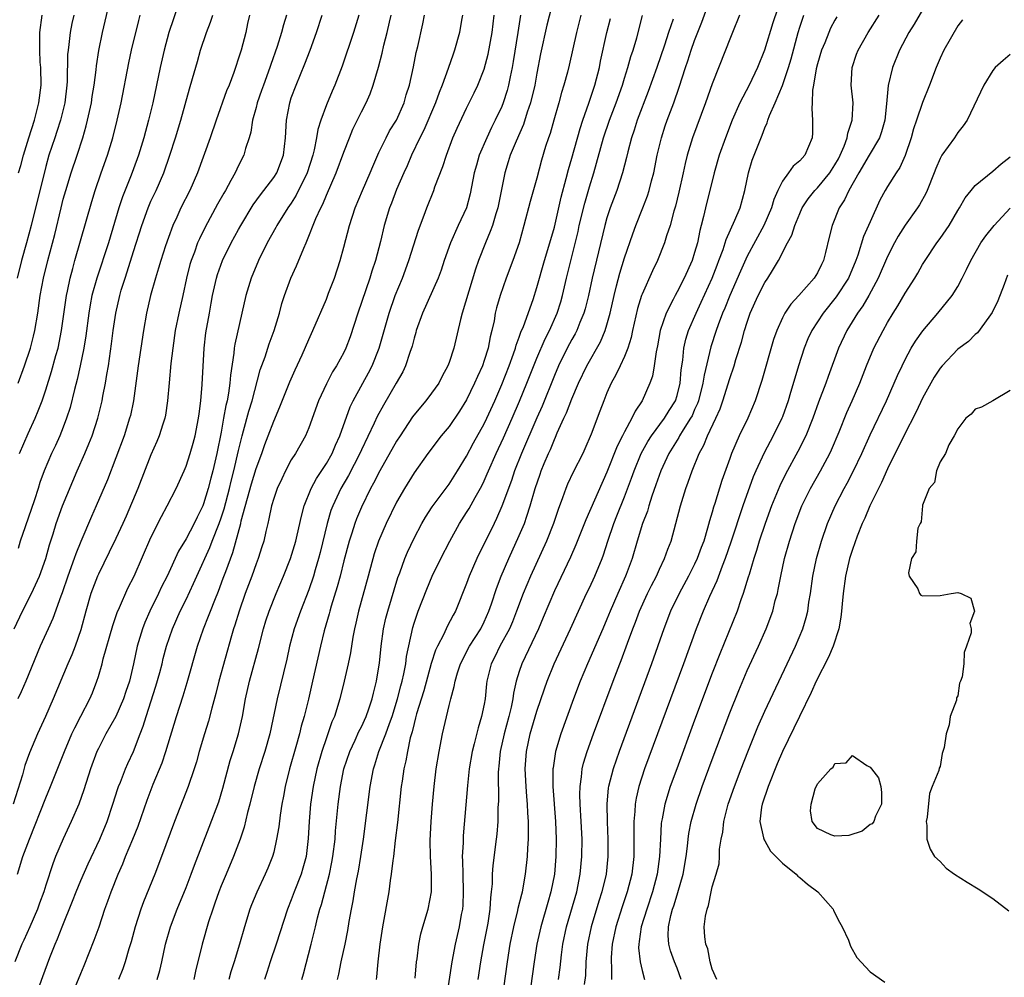
# Model space of a CAD drawing. Units: inches. Extents: x 2556000 to 2559000, y 1548000 to 1551000.
# Drawn here: x 2557124 to 2557236, y 1549889 to 1549998 of the extents above; entities that cross this region are included whole.
import ezdxf

# ---------------------------------------------------------------- set-up
doc = ezdxf.new("R2010")
doc.units = ezdxf.units.IN
doc.header["$MEASUREMENT"] = 0
doc.layers.add('LD25561548_2ft', color=135, linetype='Continuous')

msp = doc.modelspace()

# ---------------------------------------------------------------- linework, layer by layer
at = {"layer": 'LD25561548_2ft'}
for points, elevation in [([(2557184.95, 1550000.95), (2557184.15, 1549997.85), (2557183.44, 1549994.56), (2557183, 1549992.36), (2557182.76, 1549991), (2557182.3, 1549989), (2557181.92, 1549987.92), (2557181.48, 1549986.52), (2557180.63, 1549984.63), (2557179.97, 1549983), (2557179.75, 1549982.25), (2557179.35, 1549981), (2557178.54, 1549977), (2557178.32, 1549976.32), (2557177.94, 1549975), (2557177.7, 1549974.3), (2557177.14, 1549973), (2557176.35, 1549971), (2557176, 1549970), (2557174.48, 1549965), (2557174.28, 1549964.28), (2557173.52, 1549961), (2557173, 1549959.38), (2557172.86, 1549959), (2557172.2, 1549957.8), (2557171.81, 1549957), (2557171, 1549955.86), (2557170.36, 1549955), (2557169.73, 1549954.27), (2557168.84, 1549953.16), (2557167.4, 1549951), (2557167, 1549950.38), (2557165.09, 1549947), (2557164.39, 1549945.61), (2557164.05, 1549945), (2557163, 1549942.85), (2557162.45, 1549941.55), (2557162.24, 1549941), (2557161.89, 1549939.89), (2557161.59, 1549939), (2557161, 1549936.74), (2557160.58, 1549935), (2557160.24, 1549933.76), (2557159.56, 1549931.56), (2557159.4, 1549931), (2557159.32, 1549930.68), (2557158.76, 1549928.76), (2557158.33, 1549927), (2557157.44, 1549923), (2557156.96, 1549920.96), (2557156.46, 1549919), (2557156.13, 1549917.87), (2557155.92, 1549917), (2557155.52, 1549915.52), (2557154.79, 1549913), (2557154.29, 1549911), (2557154.1, 1549909.9), (2557153.93, 1549909), (2557153.72, 1549907.72), (2557153.58, 1549906.42), (2557153.33, 1549905), (2557153, 1549903.53), (2557152.86, 1549903), (2557152.33, 1549901.67), (2557152.04, 1549901), (2557151.06, 1549898.94), (2557150.48, 1549897.52), (2557150.28, 1549897), (2557149.68, 1549895), (2557149.11, 1549893), (2557148.49, 1549891), (2557148.12, 1549889.88), (2557147.87, 1549889)], 7072), ([(2557169.14, 1549889.14), (2557169.3, 1549891), (2557169.36, 1549891.36), (2557169.54, 1549893), (2557169.79, 1549894.21), (2557170.01, 1549895), (2557170.61, 1549897), (2557171.01, 1549898.99), (2557171.01, 1549901), (2557170.87, 1549903), (2557170.85, 1549904.85), (2557170.97, 1549907), (2557171.12, 1549909), (2557171.3, 1549911), (2557171.54, 1549913), (2557171.85, 1549915), (2557172.24, 1549917), (2557173, 1549920.23), (2557173.2, 1549921), (2557173.59, 1549922.41), (2557173.68, 1549923), (2557173.97, 1549923.97), (2557174.31, 1549925), (2557175.34, 1549927), (2557176.6, 1549929), (2557177, 1549929.79), (2557177.54, 1549931), (2557177.82, 1549931.82), (2557178.4, 1549933.6), (2557178.95, 1549935), (2557179.81, 1549937), (2557181, 1549939.62), (2557181.58, 1549941), (2557181.85, 1549941.85), (2557182.26, 1549943), (2557182.82, 1549945), (2557183.37, 1549946.64), (2557183.5, 1549947), (2557183.85, 1549947.85), (2557184.34, 1549949), (2557184.55, 1549949.45), (2557185, 1549950.59), (2557185.14, 1549950.86), (2557185.33, 1549951.33), (2557186.09, 1549953), (2557186.39, 1549953.61), (2557187, 1549955.23), (2557187.77, 1549957), (2557188.71, 1549959), (2557190.27, 1549961.73), (2557190.8, 1549963), (2557191, 1549963.66), (2557191.37, 1549965), (2557191.81, 1549967), (2557192.1, 1549968.1), (2557192.46, 1549969.54), (2557193, 1549971.29), (2557193.95, 1549974.05), (2557194.3, 1549975), (2557195.1, 1549977), (2557195.62, 1549978.38), (2557195.82, 1549979), (2557196.09, 1549980.09), (2557196.34, 1549981), (2557196.74, 1549983), (2557197.21, 1549985), (2557197.65, 1549986.35), (2557197.88, 1549987), (2557198.63, 1549989), (2557199.24, 1549990.76), (2557199.97, 1549993), (2557200.24, 1549993.76), (2557200.62, 1549995), (2557201, 1549996.11), (2557201.81, 1549998.19), (2557202.72, 1550000.72)], 7062), ([(2557211, 1550001.39), (2557209.9, 1549998.1), (2557208.95, 1549995), (2557208.16, 1549993), (2557207.23, 1549991), (2557206.17, 1549989), (2557205.29, 1549987), (2557204.52, 1549985), (2557203.81, 1549983), (2557203.23, 1549981), (2557202.24, 1549977), (2557202.02, 1549976.02), (2557201.76, 1549975), (2557201.59, 1549974.41), (2557201.31, 1549973), (2557201, 1549971.93), (2557200.7, 1549971), (2557199.8, 1549969), (2557199, 1549967.42), (2557198.77, 1549967), (2557198.55, 1549966.55), (2557197.74, 1549965), (2557197.07, 1549963), (2557196.75, 1549961.25), (2557196.6, 1549960.6), (2557196.38, 1549959), (2557196.18, 1549957.82), (2557195.88, 1549957), (2557195.03, 1549955), (2557194.2, 1549953.8), (2557193.85, 1549953), (2557193, 1549951.47), (2557192.77, 1549951), (2557192.17, 1549949.83), (2557191, 1549946.85), (2557188.58, 1549941.42), (2557187.45, 1549938.55), (2557186.83, 1549937.17), (2557185, 1549933.32), (2557183.73, 1549930.27), (2557183.18, 1549929), (2557181.29, 1549925), (2557181, 1549924.12), (2557180.66, 1549923), (2557180.35, 1549921.65), (2557180.27, 1549921), (2557180.07, 1549920.07), (2557179.81, 1549919), (2557179.26, 1549917), (2557178.81, 1549915), (2557178.67, 1549913.33), (2557178.62, 1549913), (2557178.6, 1549912.59), (2557178.62, 1549909.38), (2557178.57, 1549908.57), (2557178.55, 1549907), (2557178.44, 1549905.56), (2557178.38, 1549905), (2557178, 1549902), (2557177.92, 1549901), (2557177.9, 1549899.9), (2557177.81, 1549899), (2557177.71, 1549898.29), (2557177.64, 1549897), (2557177.4, 1549895.4), (2557176.93, 1549892.93), (2557176.58, 1549891), (2557176.28, 1549889)], 7058), ([(2557227.79, 1550001), (2557226.03, 1549997.97), (2557225.44, 1549997), (2557224.38, 1549995), (2557223.56, 1549993), (2557223.05, 1549990.95), (2557222.86, 1549988.86), (2557222.67, 1549987), (2557222.32, 1549985.68), (2557222.09, 1549985), (2557220.92, 1549983), (2557219.72, 1549981), (2557218.57, 1549979), (2557218.09, 1549977.91), (2557217.5, 1549977), (2557216.7, 1549975), (2557216.34, 1549973.66), (2557215.93, 1549971.93), (2557215.68, 1549971), (2557215.45, 1549970.55), (2557215, 1549969.59), (2557214.64, 1549969), (2557212.88, 1549967), (2557211.97, 1549966.03), (2557211.29, 1549965), (2557211, 1549964.45), (2557210.36, 1549963), (2557210.01, 1549961.99), (2557208.68, 1549957.32), (2557207.91, 1549955), (2557207.05, 1549953), (2557206.09, 1549951), (2557205.21, 1549949), (2557205, 1549948.43), (2557204.09, 1549945.91), (2557203.29, 1549943.29), (2557203.14, 1549942.86), (2557203, 1549942.31), (2557202.69, 1549941.31), (2557202.48, 1549940.48), (2557202.03, 1549939), (2557201.74, 1549938.26), (2557201.3, 1549937), (2557201, 1549936.37), (2557200.3, 1549935), (2557199.22, 1549933), (2557198.26, 1549931), (2557197.5, 1549929), (2557196.09, 1549925), (2557192.39, 1549915), (2557191.69, 1549913), (2557191.17, 1549911), (2557191.15, 1549910.85), (2557190.98, 1549909), (2557191.02, 1549906.98), (2557191.11, 1549905), (2557191.11, 1549903), (2557190.9, 1549901), (2557190.43, 1549899), (2557190.08, 1549897.92), (2557189.21, 1549895), (2557188.8, 1549893), (2557188.61, 1549891), (2557188.54, 1549889.46), (2557188.42, 1549888.42)], 7050), ([(2557142.12, 1550000.12), (2557141.05, 1549997), (2557140.49, 1549995), (2557140.04, 1549993), (2557139.63, 1549991), (2557139.2, 1549989), (2557138.71, 1549987), (2557138.17, 1549985), (2557137.57, 1549983), (2557137.42, 1549982.58), (2557136.74, 1549980.74), (2557135.75, 1549978.25), (2557135.34, 1549977), (2557134.14, 1549973), (2557132.81, 1549969), (2557132.27, 1549967), (2557132.07, 1549965.93), (2557131.91, 1549965), (2557131.58, 1549962.42), (2557131.35, 1549961), (2557130.94, 1549959), (2557130.59, 1549957.41), (2557130.28, 1549956.28), (2557129.77, 1549954.23), (2557129.38, 1549953), (2557129, 1549951.99), (2557128.6, 1549951), (2557128.1, 1549949.9), (2557127.67, 1549949), (2557126.83, 1549947), (2557126.34, 1549945.66), (2557126.14, 1549945), (2557125.72, 1549943.72), (2557124.64, 1549940.64), (2557124.1, 1549939), (2557123.85, 1549938.15)], 7094), ([(2557123.87, 1549957), (2557124.58, 1549959), (2557125.26, 1549961), (2557125.62, 1549962.38), (2557125.76, 1549963), (2557126.09, 1549965), (2557126.38, 1549967), (2557126.76, 1549969), (2557127.25, 1549971), (2557128.02, 1549973.98), (2557128.75, 1549977), (2557129, 1549977.98), (2557129.29, 1549979), (2557129.91, 1549981), (2557130.58, 1549983), (2557131.22, 1549985), (2557131.62, 1549986.38), (2557131.77, 1549987), (2557132.2, 1549989), (2557132.3, 1549989.7), (2557132.51, 1549991), (2557132.74, 1549992.74), (2557132.78, 1549993.22), (2557133.06, 1549994.94), (2557133.47, 1549997), (2557134.25, 1550000.25)], 7098), ([(2557154.46, 1549999), (2557154.1, 1549997.9), (2557153.87, 1549997), (2557153.4, 1549995.4), (2557152.66, 1549993.34), (2557152.57, 1549993), (2557151.83, 1549991), (2557151.62, 1549990.38), (2557151.13, 1549989), (2557151, 1549988.47), (2557150.59, 1549987), (2557150.37, 1549985.63), (2557150.19, 1549985), (2557149.79, 1549983.79), (2557149.59, 1549983), (2557149, 1549981.85), (2557148.59, 1549981), (2557148.12, 1549980.12), (2557147.49, 1549979), (2557147.3, 1549978.7), (2557146.59, 1549977.41), (2557145.19, 1549974.81), (2557144.52, 1549973.48), (2557144.32, 1549973), (2557143.95, 1549971.95), (2557143.58, 1549971), (2557143.45, 1549970.55), (2557143.07, 1549969), (2557142.64, 1549967), (2557142.17, 1549965), (2557141.76, 1549963), (2557141.48, 1549961), (2557141.27, 1549959.27), (2557141.06, 1549957.06), (2557140.89, 1549955), (2557140.64, 1549953.36), (2557140.57, 1549953), (2557140.35, 1549952.35), (2557139.93, 1549951), (2557139.66, 1549950.34), (2557139, 1549948.85), (2557137.49, 1549945), (2557136.16, 1549941.84), (2557135.79, 1549941), (2557135, 1549939.31), (2557134.25, 1549937.75), (2557133, 1549935.23), (2557132.9, 1549935), (2557132.16, 1549933), (2557131.58, 1549931), (2557131, 1549928.88), (2557130.34, 1549927), (2557129.97, 1549926.03), (2557129.52, 1549925), (2557127.86, 1549921), (2557126.99, 1549919), (2557126.07, 1549917), (2557125.15, 1549914.85), (2557124.61, 1549913.39), (2557124.34, 1549912.34), (2557123.3, 1549909)], 7088), ([(2557123.4, 1549929), (2557124.35, 1549931), (2557125.39, 1549933), (2557126.3, 1549935), (2557127.01, 1549937), (2557127.43, 1549938.57), (2557127.84, 1549939.84), (2557128.19, 1549941), (2557128.91, 1549943), (2557130.59, 1549947), (2557131.47, 1549949), (2557131.92, 1549950.08), (2557132.28, 1549951), (2557132.93, 1549953), (2557133.43, 1549955), (2557133.53, 1549955.53), (2557133.83, 1549957), (2557133.98, 1549957.98), (2557134.17, 1549959), (2557134.51, 1549961.49), (2557134.68, 1549963), (2557134.98, 1549965), (2557135.45, 1549967), (2557135.62, 1549967.62), (2557136.04, 1549969), (2557136.28, 1549969.72), (2557137, 1549972.04), (2557137.97, 1549975), (2557138.68, 1549977), (2557139, 1549977.76), (2557139.58, 1549979), (2557140.47, 1549981), (2557141.17, 1549983), (2557141.79, 1549985), (2557142.4, 1549987), (2557143.4, 1549990.6), (2557143.75, 1549991.75), (2557144.29, 1549993.71), (2557144.66, 1549995), (2557145.33, 1549997), (2557145.8, 1549998.2), (2557146.06, 1549999)], 7092), ([(2557162.72, 1549999), (2557162.09, 1549997), (2557160.82, 1549993.18), (2557159.97, 1549991), (2557159.67, 1549990.33), (2557159, 1549988.75), (2557158.36, 1549987), (2557158.04, 1549985.96), (2557157.89, 1549985), (2557157.63, 1549983.63), (2557157.47, 1549983), (2557156.81, 1549981), (2557155.56, 1549978.44), (2557155, 1549977.55), (2557154.62, 1549977), (2557153.37, 1549975), (2557153.25, 1549974.75), (2557152.26, 1549973), (2557151.26, 1549971), (2557150.41, 1549969), (2557149.81, 1549967), (2557149.38, 1549965), (2557148.56, 1549961.44), (2557148.49, 1549961), (2557148.45, 1549960.45), (2557148.08, 1549957.92), (2557148.01, 1549957), (2557147.85, 1549955.85), (2557147.68, 1549955), (2557147.54, 1549954.46), (2557147.29, 1549953), (2557147, 1549951.41), (2557146.51, 1549949), (2557146.04, 1549947), (2557145.82, 1549946.18), (2557145.53, 1549945), (2557145, 1549943.24), (2557144.9, 1549943), (2557144.26, 1549941.74), (2557143.92, 1549941), (2557143, 1549939.25), (2557142.15, 1549937.85), (2557140.83, 1549935), (2557140.22, 1549933.78), (2557139.87, 1549933), (2557138.88, 1549931), (2557138.3, 1549929.7), (2557138.02, 1549929), (2557137.43, 1549927), (2557137.01, 1549925), (2557136.54, 1549923), (2557136.15, 1549921.85), (2557135.88, 1549921), (2557135, 1549919), (2557133.87, 1549917), (2557133, 1549915.34), (2557132.83, 1549915), (2557132.09, 1549913), (2557131.36, 1549910.64), (2557130.78, 1549909), (2557129.91, 1549907), (2557128.97, 1549905.03), (2557128.13, 1549903), (2557127.82, 1549902.18), (2557127, 1549899.74), (2557126.78, 1549899), (2557126.3, 1549897.7), (2557126.07, 1549897), (2557125.2, 1549895), (2557124.51, 1549893.49), (2557124.27, 1549893), (2557123.49, 1549891)], 7084), ([(2557130.2, 1549999), (2557129.98, 1549998.02), (2557129.78, 1549997), (2557129.65, 1549995.65), (2557129.55, 1549995), (2557129.5, 1549994.5), (2557129.43, 1549991.43), (2557129.4, 1549991), (2557129.16, 1549989), (2557128.67, 1549987), (2557128.27, 1549985.73), (2557128.02, 1549985), (2557127.36, 1549983), (2557127, 1549981.74), (2557125.32, 1549975), (2557124.79, 1549973), (2557124.24, 1549971), (2557123.73, 1549969)], 7100), ([(2557123.78, 1549901), (2557124.4, 1549903), (2557125.15, 1549905), (2557127, 1549909.71), (2557127.55, 1549911), (2557129.13, 1549915), (2557129.99, 1549917), (2557130.3, 1549917.7), (2557131.02, 1549919.02), (2557132.03, 1549921), (2557132.32, 1549921.68), (2557132.82, 1549923), (2557133, 1549923.56), (2557133.42, 1549925), (2557133.56, 1549925.56), (2557134.64, 1549929.36), (2557135.15, 1549930.85), (2557135.42, 1549931.42), (2557136.38, 1549933.62), (2557137.07, 1549935), (2557139, 1549939.41), (2557140.19, 1549941.81), (2557140.85, 1549943), (2557141.88, 1549945), (2557142.78, 1549947), (2557143, 1549947.53), (2557143.47, 1549949), (2557143.82, 1549950.18), (2557144.04, 1549951), (2557144.42, 1549953), (2557144.48, 1549953.52), (2557144.68, 1549955), (2557144.84, 1549956.84), (2557145.05, 1549961), (2557145.25, 1549962.75), (2557145.66, 1549965), (2557145.88, 1549966.12), (2557146.03, 1549967), (2557146.46, 1549969), (2557146.58, 1549969.42), (2557147.15, 1549971), (2557148.15, 1549973), (2557149, 1549974.55), (2557149.25, 1549975), (2557150.66, 1549977.34), (2557151.49, 1549978.51), (2557151.89, 1549979), (2557153, 1549980.48), (2557153.34, 1549981), (2557154.12, 1549983), (2557154.34, 1549985), (2557154.44, 1549987), (2557154.82, 1549989), (2557155, 1549989.54), (2557155.54, 1549991), (2557156.56, 1549993.44), (2557157.15, 1549995), (2557157.88, 1549997), (2557158.54, 1549999)], 7086), ([(2557150.25, 1549999), (2557150.02, 1549998.02), (2557149.8, 1549997), (2557149.28, 1549995), (2557149, 1549994.09), (2557148.64, 1549993), (2557148.44, 1549992.44), (2557147.9, 1549991), (2557147.63, 1549990.37), (2557146.44, 1549987), (2557145.75, 1549985), (2557144.3, 1549981), (2557143.42, 1549979), (2557142.42, 1549977), (2557141.96, 1549975.96), (2557141.51, 1549975), (2557141, 1549973.64), (2557140.66, 1549972.66), (2557140.11, 1549971), (2557139.86, 1549970.14), (2557139.5, 1549969), (2557138.96, 1549967), (2557138.5, 1549965), (2557138.15, 1549963), (2557137.55, 1549959), (2557136.99, 1549955), (2557136.66, 1549953.34), (2557136.57, 1549953), (2557135.94, 1549951), (2557135, 1549948.49), (2557134.03, 1549945.97), (2557132.76, 1549943), (2557132.21, 1549941.79), (2557131, 1549938.94), (2557130.44, 1549937.56), (2557130.26, 1549937), (2557129.53, 1549935), (2557128.89, 1549933.11), (2557128.73, 1549932.73), (2557127.82, 1549930.18), (2557127.27, 1549929), (2557126.37, 1549927), (2557124.74, 1549923), (2557124.21, 1549921.79), (2557123.81, 1549921)], 7090), ([(2557123.91, 1549981), (2557124.16, 1549981.84), (2557124.45, 1549983), (2557125.06, 1549985), (2557125.72, 1549987), (2557126.23, 1549989), (2557126.47, 1549991), (2557126.44, 1549993), (2557126.38, 1549993.62), (2557126.31, 1549995), (2557126.33, 1549996.33), (2557126.31, 1549997), (2557126.61, 1549999)], 7102), ([(2557124.01, 1549949), (2557125, 1549951.27), (2557125.81, 1549953), (2557126.15, 1549953.85), (2557126.58, 1549955), (2557127, 1549956.26), (2557127.66, 1549958.34), (2557128.16, 1549960.16), (2557128.4, 1549961), (2557128.81, 1549963), (2557129.38, 1549967), (2557129.49, 1549967.49), (2557129.79, 1549969), (2557130.1, 1549970.1), (2557130.32, 1549971), (2557132.26, 1549977.74), (2557132.65, 1549979), (2557133.32, 1549981), (2557134.04, 1549983), (2557134.65, 1549985), (2557135.14, 1549987), (2557135.59, 1549989), (2557136.47, 1549993.53), (2557136.79, 1549995), (2557137.61, 1549998.39), (2557137.78, 1549999)], 7096), ([(2557125.84, 1549887), (2557126.67, 1549889.33), (2557127.48, 1549891.48), (2557128.07, 1549893), (2557128.36, 1549893.64), (2557128.86, 1549895), (2557130.07, 1549897.93), (2557130.48, 1549899), (2557131, 1549900.27), (2557131.82, 1549902.18), (2557133.17, 1549905), (2557133.99, 1549907), (2557134.66, 1549909), (2557135.21, 1549910.79), (2557135.29, 1549911), (2557135.51, 1549911.51), (2557136.08, 1549913), (2557136.37, 1549913.63), (2557137.01, 1549914.99), (2557137.77, 1549917), (2557138.12, 1549917.88), (2557138.45, 1549919), (2557139.57, 1549922.43), (2557140.02, 1549924.02), (2557140.28, 1549925), (2557140.41, 1549925.59), (2557140.79, 1549927), (2557141.45, 1549929), (2557142.34, 1549931), (2557143, 1549932.33), (2557143.85, 1549934.15), (2557144.22, 1549935), (2557145.72, 1549938.28), (2557145.99, 1549939), (2557146.77, 1549941), (2557147, 1549941.63), (2557147.34, 1549942.66), (2557147.97, 1549945), (2557148.16, 1549945.84), (2557148.46, 1549947), (2557149, 1549949.34), (2557149.41, 1549951), (2557149.57, 1549951.57), (2557150.17, 1549953.83), (2557150.53, 1549955), (2557151.47, 1549958.53), (2557152.02, 1549960.02), (2557152.49, 1549961.51), (2557153.04, 1549963), (2557153.64, 1549965), (2557153.91, 1549966.09), (2557154.21, 1549967), (2557154.96, 1549969), (2557155.61, 1549970.39), (2557156.42, 1549972.42), (2557156.68, 1549973), (2557156.79, 1549973.21), (2557157.81, 1549975.81), (2557158.36, 1549977), (2557158.59, 1549977.41), (2557159, 1549978.45), (2557160.13, 1549981), (2557161, 1549983.35), (2557161.63, 1549985), (2557162.02, 1549985.98), (2557163, 1549987.97), (2557163.54, 1549989), (2557163.99, 1549990.01), (2557164.35, 1549991), (2557164.95, 1549993.05), (2557165.35, 1549994.65), (2557165.55, 1549995.55), (2557165.93, 1549997), (2557166.2, 1549998.2), (2557166.4, 1549999)], 7082), ([(2557129.91, 1549887), (2557131, 1549889.67), (2557131.4, 1549890.6), (2557132.54, 1549893.46), (2557133.08, 1549895), (2557133.75, 1549897), (2557134.09, 1549897.91), (2557134.46, 1549899), (2557135.25, 1549901), (2557135.8, 1549902.2), (2557136.11, 1549903), (2557136.94, 1549905), (2557137.53, 1549906.47), (2557138.56, 1549909.44), (2557139.26, 1549911.26), (2557140.28, 1549913.72), (2557140.7, 1549915), (2557141.92, 1549919), (2557142.67, 1549921.33), (2557143.13, 1549922.87), (2557144.32, 1549927), (2557145, 1549929), (2557145.58, 1549930.42), (2557145.78, 1549931), (2557146.27, 1549932.27), (2557146.7, 1549933.3), (2557147.25, 1549934.75), (2557147.52, 1549935.52), (2557148.32, 1549937.68), (2557149.23, 1549941), (2557149.29, 1549941.29), (2557150.48, 1549945.52), (2557151, 1549947.26), (2557151.65, 1549949), (2557151.99, 1549950.01), (2557152.38, 1549951), (2557153, 1549952.68), (2557153.7, 1549954.3), (2557154.84, 1549957.16), (2557155.46, 1549958.54), (2557156.25, 1549960.25), (2557157, 1549961.98), (2557157.47, 1549963), (2557159, 1549966.59), (2557159.26, 1549967.26), (2557159.92, 1549969), (2557160.58, 1549971), (2557161, 1549972.53), (2557161.64, 1549975), (2557162.3, 1549977), (2557163.12, 1549979), (2557164, 1549981), (2557164.29, 1549981.71), (2557165, 1549983.32), (2557165.81, 1549985), (2557166.22, 1549985.78), (2557166.99, 1549987), (2557167.87, 1549989), (2557168.12, 1549989.88), (2557168.47, 1549991), (2557168.92, 1549993.08), (2557169.26, 1549994.74), (2557169.42, 1549995.42), (2557170, 1549998), (2557170.2, 1549999)], 7080), ([(2557174.53, 1549999), (2557174.42, 1549998.42), (2557174.2, 1549997), (2557173.63, 1549995), (2557173.45, 1549994.55), (2557172.89, 1549992.89), (2557172.2, 1549991), (2557171.85, 1549990.15), (2557171.45, 1549989), (2557170.13, 1549985.87), (2557169.67, 1549985), (2557168.72, 1549983), (2557168.2, 1549981.8), (2557167.83, 1549981), (2557167, 1549979.11), (2557166.44, 1549977.56), (2557166.21, 1549977), (2557165.61, 1549975), (2557165.17, 1549973.17), (2557164.61, 1549971), (2557164.2, 1549969.8), (2557163.97, 1549969), (2557162.58, 1549965), (2557161.71, 1549962.29), (2557161.23, 1549961), (2557161, 1549960.52), (2557160.16, 1549959), (2557159.71, 1549958.29), (2557159, 1549956.95), (2557158.12, 1549955), (2557157, 1549951.91), (2557156.62, 1549951), (2557155.47, 1549949), (2557155, 1549948.25), (2557154.34, 1549947), (2557153.91, 1549946.09), (2557153.41, 1549945), (2557153, 1549943.84), (2557152.75, 1549943), (2557152.46, 1549941.54), (2557152.31, 1549941), (2557152.09, 1549940.09), (2557151.86, 1549939), (2557151.65, 1549938.35), (2557151.24, 1549937), (2557151, 1549936.4), (2557150.51, 1549935), (2557149.76, 1549933), (2557149.05, 1549931), (2557148.58, 1549929.42), (2557148.43, 1549929), (2557148.19, 1549928.19), (2557146.74, 1549923), (2557146.4, 1549921.6), (2557145.93, 1549919.93), (2557145.55, 1549918.45), (2557145.1, 1549917), (2557144.5, 1549915), (2557144.18, 1549913.82), (2557143.91, 1549913), (2557143.23, 1549911), (2557141.68, 1549907), (2557140.22, 1549903), (2557139.43, 1549901), (2557138.15, 1549897.85), (2557137.84, 1549897), (2557137.2, 1549895), (2557136.73, 1549893.27), (2557136.48, 1549892.48), (2557136.04, 1549891), (2557135.78, 1549890.22), (2557135.31, 1549889)], 7078), ([(2557139.69, 1549889), (2557140, 1549890), (2557140.24, 1549891), (2557140.67, 1549893), (2557141.24, 1549895), (2557141.98, 1549897), (2557143, 1549899.5), (2557143.59, 1549901), (2557143.96, 1549902.04), (2557145.65, 1549906.35), (2557146.73, 1549909.27), (2557147.2, 1549910.8), (2557148.04, 1549913.96), (2557148.38, 1549915), (2557148.99, 1549917.01), (2557149.42, 1549919), (2557149.78, 1549921), (2557150.25, 1549923), (2557151.26, 1549926.74), (2557151.84, 1549929), (2557152.11, 1549929.89), (2557152.47, 1549931), (2557153.26, 1549933), (2557154.12, 1549935), (2557154.92, 1549937), (2557155.51, 1549939), (2557155.68, 1549939.68), (2557156.15, 1549941.85), (2557156.48, 1549943), (2557157.27, 1549945), (2557157.86, 1549946.14), (2557159, 1549947.84), (2557159.66, 1549949), (2557160.05, 1549949.95), (2557160.54, 1549951), (2557161.7, 1549954.3), (2557162.06, 1549955), (2557163.18, 1549957), (2557163.82, 1549958.18), (2557164.24, 1549959), (2557165.02, 1549961), (2557166.18, 1549965), (2557166.86, 1549967), (2557167.67, 1549969), (2557168.42, 1549971), (2557169.52, 1549974.48), (2557170.17, 1549976.17), (2557170.46, 1549977), (2557171.26, 1549979), (2557171.39, 1549979.39), (2557172.29, 1549981.71), (2557172.69, 1549983), (2557173.44, 1549985), (2557173.92, 1549986.08), (2557175, 1549988.37), (2557175.87, 1549990.13), (2557176.28, 1549991), (2557177, 1549992.82), (2557177.45, 1549994.55), (2557177.92, 1549997), (2557178.01, 1549997.99), (2557178.13, 1549999)], 7076), ([(2557181.15, 1549999), (2557180.85, 1549997), (2557180.31, 1549993.69), (2557180.18, 1549993), (2557179.95, 1549991.95), (2557179.78, 1549991), (2557179.62, 1549990.38), (2557179.18, 1549989), (2557179, 1549988.55), (2557178.27, 1549987), (2557177.84, 1549986.16), (2557177.29, 1549985), (2557176.43, 1549983), (2557176.11, 1549981.89), (2557175.87, 1549981), (2557175.41, 1549978.59), (2557174.98, 1549977.02), (2557174.05, 1549975), (2557173.16, 1549973), (2557172.45, 1549971), (2557172.09, 1549969.91), (2557171.75, 1549969), (2557169.97, 1549965), (2557169.25, 1549963), (2557169.2, 1549962.8), (2557169, 1549962.15), (2557168.77, 1549961.23), (2557168.52, 1549960.52), (2557168.04, 1549959), (2557167.71, 1549958.29), (2557166.98, 1549957), (2557165.51, 1549954.49), (2557164.79, 1549953.21), (2557164.44, 1549952.44), (2557163, 1549949.41), (2557162.82, 1549949), (2557161.53, 1549946.47), (2557160.67, 1549945), (2557159.73, 1549943), (2557159.53, 1549942.47), (2557159.08, 1549941), (2557158.29, 1549937.71), (2557158.11, 1549937), (2557157.73, 1549935.73), (2557157.53, 1549935), (2557157, 1549933.44), (2557156.04, 1549931), (2557155.34, 1549929), (2557154.81, 1549927), (2557154.48, 1549925.52), (2557153.39, 1549921), (2557152.56, 1549917), (2557152, 1549915), (2557151.34, 1549913), (2557150.77, 1549911), (2557150.29, 1549909), (2557150.02, 1549908.02), (2557149.64, 1549906.36), (2557149.19, 1549905), (2557148.43, 1549903), (2557147.56, 1549901), (2557147, 1549899.67), (2557146.74, 1549899), (2557146.3, 1549897.7), (2557146.04, 1549897), (2557145.58, 1549895.58), (2557144.84, 1549893), (2557144.08, 1549889.92), (2557143.87, 1549889)], 7074), ([(2557188.04, 1549999), (2557187.52, 1549997), (2557186.7, 1549993.3), (2557186.5, 1549992.5), (2557186.1, 1549991), (2557185.83, 1549990.17), (2557185.53, 1549989), (2557184.96, 1549987), (2557184.51, 1549985.49), (2557184.32, 1549985), (2557184, 1549984), (2557183.54, 1549982.46), (2557183, 1549980.39), (2557182.26, 1549977.74), (2557181.54, 1549975), (2557180.97, 1549973.03), (2557180.27, 1549971), (2557179.51, 1549969), (2557178.81, 1549967), (2557178.41, 1549965.59), (2557178.27, 1549965), (2557178.13, 1549964.13), (2557177.88, 1549963), (2557177.69, 1549962.31), (2557177.45, 1549961), (2557177, 1549959.6), (2557176.79, 1549959), (2557176.23, 1549957.77), (2557175.91, 1549957), (2557175, 1549955.09), (2557174.2, 1549953.8), (2557173, 1549952.08), (2557172.11, 1549951), (2557170.59, 1549949), (2557169, 1549946.77), (2557167.9, 1549945), (2557167, 1549943.43), (2557165.83, 1549941), (2557164.96, 1549939), (2557164.47, 1549937.53), (2557163.78, 1549935), (2557162.65, 1549931), (2557162.37, 1549929.63), (2557162.21, 1549929), (2557162.03, 1549928.03), (2557161.75, 1549926.25), (2557161.49, 1549925), (2557161.04, 1549923), (2557160.55, 1549921), (2557159.92, 1549919), (2557159.63, 1549918.37), (2557159, 1549916.56), (2557158.48, 1549915), (2557157.92, 1549913), (2557157.49, 1549911), (2557157.21, 1549909), (2557157.05, 1549907), (2557156.94, 1549905.06), (2557156.69, 1549903), (2557156.32, 1549901.68), (2557156.11, 1549901), (2557155.33, 1549899), (2557155, 1549898.07), (2557154.58, 1549897), (2557153.29, 1549893), (2557152.6, 1549891), (2557152.23, 1549889.77), (2557151.96, 1549889)], 7070), ([(2557156.19, 1549889), (2557156.38, 1549889.62), (2557157.28, 1549893), (2557157.78, 1549895), (2557158.01, 1549896.01), (2557158.27, 1549897), (2557158.45, 1549897.55), (2557158.81, 1549899), (2557159.36, 1549901), (2557159.64, 1549902.36), (2557159.75, 1549903), (2557159.99, 1549905), (2557160.05, 1549905.95), (2557160.34, 1549909), (2557160.61, 1549911), (2557161.01, 1549913), (2557161.67, 1549915), (2557162.27, 1549916.27), (2557162.72, 1549917.28), (2557163, 1549917.8), (2557163.55, 1549919), (2557163.85, 1549919.85), (2557164.23, 1549921), (2557164.37, 1549921.63), (2557164.71, 1549923), (2557165, 1549924.67), (2557165.06, 1549925.06), (2557165.27, 1549927), (2557165.53, 1549929), (2557165.79, 1549930.21), (2557166, 1549931), (2557167.17, 1549934.83), (2557167.38, 1549935.38), (2557167.95, 1549937), (2557168.25, 1549937.75), (2557169, 1549939.34), (2557169.88, 1549941), (2557170.29, 1549941.71), (2557171.08, 1549942.92), (2557173, 1549945.49), (2557173.96, 1549947), (2557175, 1549948.68), (2557175.8, 1549950.2), (2557177, 1549952.37), (2557177.3, 1549953), (2557178.2, 1549955), (2557179, 1549956.84), (2557179.85, 1549959), (2557180.35, 1549960.35), (2557180.57, 1549961), (2557180.65, 1549961.35), (2557181, 1549962.25), (2557181.19, 1549962.81), (2557181.47, 1549963.47), (2557182.57, 1549966.57), (2557183, 1549967.91), (2557183.87, 1549971), (2557184.26, 1549972.26), (2557185, 1549974.81), (2557185.77, 1549978.23), (2557186.36, 1549980.36), (2557186.62, 1549981.38), (2557187, 1549982.68), (2557187.93, 1549986.07), (2557188.24, 1549987), (2557188.94, 1549988.94), (2557189.63, 1549991), (2557190.14, 1549993), (2557190.27, 1549993.73), (2557190.98, 1549997), (2557191.39, 1549998.61)], 7068), ([(2557160.28, 1549889), (2557160.42, 1549889.58), (2557160.69, 1549891), (2557161.13, 1549893), (2557161.44, 1549894.56), (2557161.61, 1549895.61), (2557161.85, 1549897), (2557162.05, 1549897.95), (2557162.21, 1549899), (2557162.47, 1549900.47), (2557162.65, 1549901.35), (2557162.92, 1549903), (2557163.22, 1549905), (2557163.99, 1549911), (2557164.38, 1549913), (2557164.54, 1549913.46), (2557165, 1549915), (2557165.78, 1549917), (2557166.19, 1549918.19), (2557166.5, 1549919), (2557167.13, 1549921), (2557167.5, 1549922.5), (2557167.64, 1549923), (2557167.84, 1549923.84), (2557168.05, 1549925), (2557168.15, 1549925.85), (2557168.85, 1549929.15), (2557169, 1549929.62), (2557169.49, 1549931), (2557170.47, 1549933.53), (2557171.07, 1549935), (2557172.05, 1549937), (2557173.1, 1549939), (2557174.2, 1549941), (2557175, 1549942.24), (2557175.29, 1549942.71), (2557175.97, 1549943.97), (2557176.72, 1549945.29), (2557177, 1549945.88), (2557177.35, 1549946.65), (2557177.48, 1549947), (2557178.36, 1549949), (2557179.21, 1549950.79), (2557180.19, 1549953), (2557181.04, 1549954.96), (2557181.87, 1549957), (2557183, 1549959.86), (2557183.94, 1549962.06), (2557184.43, 1549963), (2557185.33, 1549965), (2557185.73, 1549966.27), (2557185.93, 1549967), (2557186.4, 1549969), (2557187.7, 1549974.3), (2557187.85, 1549975), (2557188.46, 1549977.54), (2557189, 1549979.41), (2557189.5, 1549981), (2557190.6, 1549985), (2557191.28, 1549987), (2557192.05, 1549989), (2557192.76, 1549991), (2557193, 1549991.81), (2557193.38, 1549993), (2557193.73, 1549994.27), (2557193.99, 1549995), (2557194.4, 1549996.4), (2557195.06, 1549998.94)], 7066), ([(2557198.54, 1549998.54), (2557198.02, 1549997), (2557197.55, 1549995.55), (2557196.68, 1549993), (2557195.71, 1549990.29), (2557194.46, 1549987), (2557194.12, 1549985.88), (2557193.81, 1549985), (2557193.38, 1549983.38), (2557193.24, 1549982.76), (2557192.78, 1549981), (2557192.14, 1549979), (2557191.38, 1549977), (2557191, 1549975.87), (2557190.75, 1549975), (2557189.33, 1549969), (2557188.89, 1549967), (2557188.52, 1549965.48), (2557188.38, 1549965), (2557187.92, 1549963.92), (2557187.56, 1549963), (2557187.37, 1549962.63), (2557187, 1549961.99), (2557186.47, 1549961), (2557185.48, 1549959), (2557185, 1549957.9), (2557183.6, 1549954.4), (2557183, 1549953.07), (2557181.25, 1549949), (2557180.46, 1549947), (2557180.1, 1549945.9), (2557179.03, 1549942.97), (2557178.42, 1549941.58), (2557178.12, 1549941), (2557176.18, 1549937), (2557175.3, 1549935), (2557175, 1549934.14), (2557173.72, 1549931), (2557173.45, 1549930.55), (2557172.76, 1549929.24), (2557172.39, 1549928.39), (2557171.67, 1549927), (2557171.45, 1549926.55), (2557170.96, 1549925.04), (2557170.1, 1549921.9), (2557169.29, 1549919.29), (2557169.18, 1549918.82), (2557169, 1549918.19), (2557168.78, 1549917.22), (2557168.57, 1549916.57), (2557168.25, 1549915), (2557168.08, 1549913.92), (2557167.85, 1549913), (2557167.63, 1549911.63), (2557167.55, 1549911), (2557167.11, 1549906.89), (2557166.85, 1549904.86), (2557166.65, 1549903), (2557166.58, 1549902.58), (2557166.41, 1549901), (2557166.29, 1549900.29), (2557166.12, 1549899), (2557165.41, 1549895), (2557165.1, 1549893), (2557164.87, 1549891), (2557164.72, 1549889.28), (2557164.68, 1549889)], 7064), ([(2557206.12, 1549999), (2557205.33, 1549997), (2557205, 1549996.23), (2557204.5, 1549995), (2557203, 1549991.14), (2557202.25, 1549989), (2557200.76, 1549985), (2557200.16, 1549983), (2557199.93, 1549982.07), (2557199.7, 1549981), (2557199.21, 1549978.79), (2557198.81, 1549977.19), (2557198.63, 1549976.63), (2557198.2, 1549975), (2557197.8, 1549973.8), (2557197.58, 1549973), (2557196.76, 1549971), (2557196.18, 1549969.82), (2557195, 1549967.15), (2557194.95, 1549967), (2557194.49, 1549965.51), (2557193.93, 1549963), (2557193.77, 1549962.23), (2557193.38, 1549961), (2557193, 1549960.06), (2557192.51, 1549959), (2557192.03, 1549957.97), (2557191.49, 1549957), (2557191, 1549955.9), (2557190.63, 1549955), (2557190.2, 1549953.8), (2557189.19, 1549951.19), (2557188.48, 1549949.52), (2557188.24, 1549949), (2557187.16, 1549946.84), (2557186.51, 1549945.49), (2557186.31, 1549945), (2557185.94, 1549943.94), (2557185.42, 1549942.58), (2557184.9, 1549941), (2557184.1, 1549939), (2557182.29, 1549935), (2557181.45, 1549933), (2557180.69, 1549931), (2557180.21, 1549929.79), (2557179.87, 1549929), (2557178.77, 1549927), (2557178.2, 1549925.8), (2557177.79, 1549925), (2557177.32, 1549923), (2557177.28, 1549922.72), (2557177.11, 1549921), (2557177, 1549920.38), (2557176.71, 1549919), (2557176.3, 1549917.7), (2557175.86, 1549915.86), (2557175.63, 1549915), (2557175.3, 1549913), (2557175.11, 1549911.11), (2557174.62, 1549905.38), (2557174.59, 1549905), (2557174.59, 1549904.59), (2557174.5, 1549903), (2557174.53, 1549902.53), (2557174.55, 1549901), (2557174.61, 1549899), (2557174.55, 1549897.45), (2557174.51, 1549897), (2557174.39, 1549896.39), (2557174.15, 1549895), (2557173.7, 1549893), (2557173.31, 1549891), (2557172.69, 1549887)], 7060), ([(2557178.81, 1549885), (2557179.66, 1549891), (2557179.98, 1549893), (2557180.38, 1549895), (2557180.84, 1549896.84), (2557180.89, 1549897.11), (2557181.28, 1549898.72), (2557181.36, 1549899), (2557181.73, 1549901), (2557181.95, 1549903), (2557181.98, 1549903.98), (2557182.05, 1549905), (2557182.06, 1549905.94), (2557182.05, 1549907), (2557181.99, 1549907.99), (2557181.95, 1549909), (2557181.87, 1549909.87), (2557181.8, 1549911), (2557181.69, 1549913), (2557181.82, 1549915), (2557182.24, 1549917), (2557183, 1549919.58), (2557183.86, 1549922.14), (2557184.18, 1549923), (2557184.98, 1549925), (2557186.85, 1549929), (2557187.74, 1549931), (2557188.66, 1549933), (2557189, 1549933.68), (2557189.62, 1549935), (2557190.44, 1549937), (2557190.59, 1549937.41), (2557191.09, 1549939), (2557191.79, 1549941), (2557192.14, 1549941.86), (2557193, 1549944.04), (2557193.81, 1549946.19), (2557194.09, 1549947), (2557194.92, 1549949), (2557195.66, 1549950.34), (2557196.09, 1549951), (2557197.58, 1549953), (2557198.11, 1549953.89), (2557198.82, 1549955), (2557199, 1549955.59), (2557199.34, 1549957), (2557199.46, 1549958.54), (2557199.64, 1549959.64), (2557199.77, 1549961), (2557199.99, 1549962.01), (2557200.29, 1549963), (2557201.16, 1549965), (2557201.75, 1549966.25), (2557203, 1549969), (2557203.55, 1549970.45), (2557203.77, 1549971), (2557204.24, 1549972.24), (2557204.49, 1549973), (2557204.59, 1549973.41), (2557205.6, 1549975.6), (2557206.19, 1549977), (2557206.74, 1549979), (2557207.13, 1549981), (2557207.57, 1549982.43), (2557208.71, 1549985.29), (2557209, 1549986.12), (2557209.28, 1549986.72), (2557209.35, 1549987), (2557209.53, 1549987.53), (2557210.19, 1549989), (2557211.02, 1549990.98), (2557211.7, 1549993), (2557212, 1549994), (2557212.81, 1549997), (2557213, 1549997.61), (2557213.47, 1549999)], 7056), ([(2557217.21, 1549998.79), (2557217, 1549998.42), (2557216.51, 1549997.49), (2557216.3, 1549997), (2557215.84, 1549995.84), (2557215.47, 1549995), (2557215, 1549993.42), (2557214.85, 1549992.85), (2557214.56, 1549991), (2557214.44, 1549990.44), (2557214.42, 1549989), (2557214.35, 1549988.35), (2557214.45, 1549987), (2557214.43, 1549985.57), (2557214.39, 1549985), (2557213.57, 1549983), (2557213, 1549982.38), (2557212.25, 1549981.75), (2557211.72, 1549981), (2557211, 1549980.04), (2557210.49, 1549979), (2557210.03, 1549977.97), (2557209.76, 1549977), (2557208.89, 1549975), (2557207, 1549971.5), (2557206.22, 1549969.78), (2557205.01, 1549967), (2557204.44, 1549965.56), (2557204.19, 1549965), (2557203.68, 1549963.68), (2557203.44, 1549963), (2557202.84, 1549961.16), (2557202.07, 1549957.93), (2557201.94, 1549957), (2557201.43, 1549955), (2557201.32, 1549954.68), (2557201, 1549953.99), (2557200.7, 1549953.3), (2557200.54, 1549953), (2557199.69, 1549951.69), (2557199.27, 1549951), (2557199.18, 1549950.82), (2557198.05, 1549949), (2557197.13, 1549947), (2557196.59, 1549945.41), (2557196.13, 1549944.13), (2557195.78, 1549943), (2557195.61, 1549942.39), (2557195.07, 1549941), (2557194.46, 1549939), (2557193.87, 1549937), (2557193.2, 1549935.2), (2557193.12, 1549935), (2557192.23, 1549933), (2557191.36, 1549931), (2557191, 1549930.09), (2557190.54, 1549929), (2557188.77, 1549925), (2557187.94, 1549923), (2557187.18, 1549921), (2557185.73, 1549917), (2557185.13, 1549915), (2557184.85, 1549913.15), (2557184.84, 1549913), (2557184.84, 1549911), (2557185.13, 1549907), (2557185.19, 1549905), (2557185.17, 1549903), (2557185.01, 1549901), (2557184.61, 1549899), (2557184.24, 1549897.76), (2557183.45, 1549895), (2557183.02, 1549893), (2557182.71, 1549891), (2557181.85, 1549885)], 7054), ([(2557185.47, 1549889), (2557185.65, 1549890.35), (2557185.8, 1549891.8), (2557185.96, 1549893), (2557186.38, 1549895), (2557187.55, 1549899), (2557187.96, 1549901), (2557188.15, 1549903), (2557188.16, 1549905), (2557188.07, 1549907), (2557187.95, 1549909), (2557187.91, 1549910.09), (2557187.93, 1549911), (2557188.1, 1549912.1), (2557188.18, 1549913), (2557188.34, 1549913.66), (2557188.76, 1549915), (2557189.48, 1549917), (2557191.71, 1549923), (2557192.46, 1549925), (2557192.62, 1549925.38), (2557193.34, 1549927.34), (2557193.96, 1549929), (2557194.25, 1549929.75), (2557194.71, 1549931), (2557195.62, 1549933), (2557196.08, 1549933.92), (2557196.65, 1549935), (2557197, 1549935.78), (2557197.58, 1549937), (2557197.94, 1549938.06), (2557198.31, 1549939), (2557198.87, 1549941), (2557199.39, 1549943), (2557200, 1549945), (2557200.28, 1549945.72), (2557200.7, 1549947), (2557201.52, 1549949), (2557202.05, 1549949.95), (2557202.47, 1549951), (2557203.41, 1549953), (2557203.9, 1549954.1), (2557204.22, 1549955), (2557205, 1549957.54), (2557205.49, 1549959), (2557205.69, 1549959.69), (2557206.33, 1549961.67), (2557206.68, 1549963), (2557207, 1549963.98), (2557207.35, 1549965), (2557208.24, 1549967), (2557209, 1549968.5), (2557209.34, 1549969), (2557209.86, 1549969.86), (2557210.58, 1549971), (2557211.6, 1549973), (2557212.1, 1549973.9), (2557212.43, 1549975), (2557213, 1549976.38), (2557213.28, 1549977), (2557213.96, 1549978.04), (2557214.71, 1549979), (2557215, 1549979.29), (2557216.42, 1549981), (2557217, 1549981.91), (2557217.39, 1549982.61), (2557217.59, 1549983), (2557218.05, 1549984.05), (2557218.39, 1549985), (2557218.46, 1549985.54), (2557218.97, 1549987), (2557219.06, 1549989), (2557218.86, 1549991), (2557218.95, 1549993), (2557219.47, 1549994.53), (2557219.65, 1549995), (2557220.79, 1549997), (2557222.05, 1549999)], 7052), ([(2557231.53, 1549998.47), (2557231, 1549997.77), (2557229.42, 1549995), (2557229, 1549994.09), (2557228.55, 1549993), (2557227.78, 1549991), (2557226.97, 1549989.03), (2557226.31, 1549987), (2557225.97, 1549986.03), (2557225.71, 1549985), (2557225.01, 1549982.99), (2557224.4, 1549981.6), (2557223.97, 1549981), (2557223, 1549979.44), (2557222.73, 1549979), (2557222.12, 1549977.88), (2557221, 1549975.41), (2557220.26, 1549973.74), (2557219.61, 1549971.61), (2557219.39, 1549971), (2557218.53, 1549969), (2557217.13, 1549966.87), (2557215.66, 1549965), (2557214.36, 1549963), (2557213.92, 1549962.08), (2557213.49, 1549961), (2557212.86, 1549959), (2557212.42, 1549957.58), (2557211.95, 1549955.95), (2557211.66, 1549955), (2557211, 1549953.18), (2557210.93, 1549953), (2557209.95, 1549951), (2557208.93, 1549949.07), (2557207.98, 1549947), (2557207.69, 1549946.31), (2557206.51, 1549943), (2557205.13, 1549938.87), (2557204.49, 1549937), (2557204.12, 1549936.12), (2557203.52, 1549934.48), (2557202.68, 1549932.68), (2557201.97, 1549931), (2557201.19, 1549929), (2557199.73, 1549925), (2557195.3, 1549913), (2557194.64, 1549911), (2557194.32, 1549909.68), (2557194.2, 1549909), (2557194.17, 1549908.17), (2557194.06, 1549907), (2557194.05, 1549905.95), (2557194.08, 1549905), (2557194.06, 1549903), (2557193.82, 1549901), (2557193.32, 1549899), (2557192.74, 1549897.26), (2557192.02, 1549895), (2557191.59, 1549893), (2557191.48, 1549891.48), (2557191.47, 1549891), (2557191.52, 1549890.48), (2557191.53, 1549889)], 7048), ([(2557237, 1549994.51), (2557236.17, 1549993.83), (2557235.27, 1549993), (2557235, 1549992.66), (2557233.98, 1549991), (2557232.06, 1549987), (2557231.63, 1549986.37), (2557231, 1549985.6), (2557230.62, 1549985), (2557229.2, 1549983), (2557229, 1549982.65), (2557228.51, 1549981.49), (2557228.33, 1549981), (2557227.53, 1549979), (2557227.37, 1549978.64), (2557226.64, 1549977.36), (2557226.41, 1549977), (2557225, 1549975.02), (2557224.22, 1549973.78), (2557223.79, 1549973), (2557223, 1549971.46), (2557221.94, 1549969), (2557220.85, 1549967), (2557220.17, 1549965.83), (2557219.57, 1549965), (2557218.35, 1549963), (2557217.39, 1549961), (2557216.22, 1549957.78), (2557215.95, 1549957), (2557215.14, 1549954.86), (2557214.49, 1549953), (2557213.68, 1549951), (2557212.78, 1549949.22), (2557211.36, 1549946.64), (2557210.71, 1549945.29), (2557209.78, 1549943), (2557209.05, 1549941), (2557208.37, 1549939), (2557208.06, 1549937.94), (2557207.74, 1549937), (2557207.2, 1549935.2), (2557207.12, 1549934.88), (2557206.55, 1549933), (2557206.28, 1549932.28), (2557205.84, 1549931), (2557203.86, 1549926.14), (2557203, 1549923.94), (2557201, 1549918.57), (2557198.95, 1549913), (2557198.22, 1549911), (2557197.61, 1549909), (2557197.3, 1549907.3), (2557197.23, 1549907), (2557197.2, 1549906.8), (2557197.09, 1549905), (2557197, 1549903), (2557196.72, 1549901), (2557196.19, 1549899), (2557195.53, 1549897), (2557194.92, 1549895), (2557194.69, 1549893.31), (2557194.62, 1549893), (2557194.61, 1549892.61), (2557194.79, 1549891), (2557195, 1549890.02), (2557195.29, 1549889)], 7046), ([(2557199.48, 1549889), (2557199, 1549890.29), (2557198.71, 1549891), (2557198.25, 1549892.25), (2557198.06, 1549893), (2557197.99, 1549893.99), (2557198.02, 1549895), (2557198.3, 1549896.3), (2557198.48, 1549897), (2557198.62, 1549897.38), (2557199, 1549898.65), (2557199.09, 1549898.91), (2557199.68, 1549901), (2557200.03, 1549903), (2557200.19, 1549904.19), (2557200.27, 1549905), (2557200.35, 1549905.65), (2557200.61, 1549907), (2557201.16, 1549909), (2557201.86, 1549911), (2557203, 1549914.1), (2557205, 1549919.39), (2557206.03, 1549921.97), (2557207, 1549924.24), (2557208.27, 1549927), (2557209.16, 1549929), (2557209.91, 1549931), (2557210.2, 1549932.21), (2557210.43, 1549933), (2557210.54, 1549933.46), (2557210.82, 1549935), (2557211.26, 1549937), (2557211.82, 1549939), (2557212.46, 1549941), (2557213.24, 1549943), (2557214.23, 1549945), (2557215.34, 1549947), (2557216.4, 1549949), (2557216.59, 1549949.41), (2557217.47, 1549951.47), (2557218.35, 1549953.65), (2557218.95, 1549955), (2557219.82, 1549957), (2557220.59, 1549959), (2557221.45, 1549961), (2557222.48, 1549963), (2557223, 1549963.93), (2557223.64, 1549965), (2557224.16, 1549965.84), (2557225, 1549967.28), (2557226.12, 1549969), (2557226.45, 1549969.55), (2557227, 1549970.53), (2557227.28, 1549971), (2557228.63, 1549973), (2557229, 1549973.5), (2557230.01, 1549975), (2557231, 1549976.71), (2557231.19, 1549977), (2557231.85, 1549978.15), (2557232.54, 1549979), (2557233, 1549979.54), (2557235, 1549981.19), (2557235.97, 1549982.03), (2557237, 1549982.83)], 7044), ([(2557203.54, 1549889), (2557203, 1549890.18), (2557202.76, 1549891), (2557202.49, 1549892.49), (2557202.26, 1549893), (2557202.16, 1549893.84), (2557202.09, 1549895), (2557202.23, 1549896.23), (2557202.41, 1549897), (2557202.58, 1549897.42), (2557202.88, 1549899), (2557203, 1549899.56), (2557203.47, 1549901), (2557203.8, 1549902.2), (2557203.85, 1549903), (2557203.85, 1549903.85), (2557204.04, 1549905), (2557204.22, 1549905.78), (2557204.32, 1549907), (2557204.84, 1549909), (2557205.55, 1549911), (2557206.31, 1549913), (2557207.06, 1549914.94), (2557208.21, 1549917.79), (2557209, 1549919.59), (2557212.51, 1549927), (2557213.34, 1549929), (2557213.73, 1549930.27), (2557213.9, 1549931), (2557214.04, 1549932.04), (2557214.21, 1549933), (2557214.48, 1549935), (2557214.89, 1549937), (2557215.46, 1549939), (2557216.16, 1549941), (2557217.02, 1549943), (2557218.06, 1549945), (2557218.39, 1549945.61), (2557219.12, 1549947), (2557220.06, 1549949), (2557221, 1549951.12), (2557222.87, 1549955), (2557223.76, 1549957), (2557224.13, 1549957.87), (2557224.65, 1549959), (2557225, 1549959.71), (2557225.71, 1549961), (2557226.19, 1549961.81), (2557227.01, 1549962.99), (2557228.74, 1549965), (2557230.37, 1549967), (2557231, 1549968.04), (2557231.52, 1549969), (2557232.02, 1549969.98), (2557232.5, 1549971), (2557233.65, 1549973), (2557234.19, 1549973.81), (2557235.14, 1549975), (2557237, 1549976.96)], 7042), ([(2557236.69, 1549969.31), (2557236.28, 1549968.28), (2557235.59, 1549966.41), (2557234.94, 1549965.06), (2557234.54, 1549964.54), (2557233.26, 1549962.74), (2557233, 1549962.56), (2557232.22, 1549961.78), (2557231, 1549960.87), (2557229.23, 1549959), (2557229, 1549958.73), (2557228.32, 1549957.68), (2557227.93, 1549957), (2557227, 1549955.28), (2557226.27, 1549953.73), (2557224.86, 1549951), (2557223, 1549947.23), (2557222.31, 1549945.69), (2557221.95, 1549945), (2557220.98, 1549943), (2557220.4, 1549941.6), (2557220.12, 1549941), (2557219.54, 1549939.54), (2557219, 1549938.05), (2557218.66, 1549937), (2557218.19, 1549935), (2557217.94, 1549933), (2557217.82, 1549931.82), (2557217.76, 1549931), (2557217.68, 1549930.32), (2557217.43, 1549929), (2557216.79, 1549927), (2557216.26, 1549925.74), (2557214.84, 1549923), (2557214.27, 1549921.73), (2557212.97, 1549919), (2557211.01, 1549915), (2557210.41, 1549913.59), (2557209.37, 1549911), (2557208.69, 1549909), (2557208.63, 1549908.63), (2557208.42, 1549907), (2557208.87, 1549905.13), (2557208.91, 1549904.91), (2557209, 1549904.79), (2557209.64, 1549903.64), (2557210.24, 1549903), (2557211, 1549902.24), (2557212.58, 1549901), (2557212.77, 1549900.77), (2557213, 1549900.63), (2557213.86, 1549899.86), (2557215.05, 1549899), (2557216.8, 1549897), (2557216.85, 1549896.85), (2557217.53, 1549895.53), (2557217.84, 1549895), (2557218.53, 1549893.47), (2557218.78, 1549892.78), (2557219.51, 1549891.51), (2557221, 1549889.85), (2557222.7, 1549888.7)], 7040), ([(2557237, 1549956.17), (2557235, 1549955), (2557233.71, 1549954.29), (2557233, 1549954.04), (2557232.52, 1549953.48), (2557231.91, 1549953), (2557231, 1549951.81), (2557230.61, 1549951), (2557229.99, 1549949.99), (2557229.59, 1549949), (2557229, 1549948.02), (2557228.57, 1549947), (2557228.34, 1549945.66), (2557227.76, 1549945), (2557227, 1549943.11), (2557226.97, 1549943), (2557226.82, 1549941.18), (2557226.7, 1549941), (2557226.46, 1549940.46), (2557226.31, 1549939), (2557226.22, 1549937.78), (2557225.73, 1549937), (2557225.38, 1549935.38), (2557225.47, 1549935), (2557226.46, 1549933.54), (2557226.63, 1549933), (2557226.81, 1549932.81), (2557227, 1549932.75), (2557229, 1549932.8), (2557230.24, 1549933), (2557231, 1549933.15), (2557231.38, 1549933), (2557232.5, 1549932.5), (2557232.92, 1549931), (2557232.4, 1549929.6), (2557232.53, 1549929), (2557232.54, 1549928.54), (2557232.02, 1549927), (2557231.72, 1549926.28), (2557231.69, 1549925), (2557231.52, 1549923.52), (2557231.33, 1549923), (2557231.21, 1549922.79), (2557231, 1549921.35), (2557230.88, 1549921.12), (2557230.85, 1549920.85), (2557230.14, 1549919), (2557230.03, 1549918.03), (2557229.67, 1549917), (2557229.45, 1549915.45), (2557229.23, 1549914.77), (2557229, 1549913.3), (2557228.89, 1549913.11), (2557228.83, 1549912.84), (2557228.09, 1549911), (2557227.8, 1549910.2), (2557227.5, 1549907.5), (2557227.42, 1549907), (2557227.46, 1549906.54), (2557227.46, 1549905), (2557227.85, 1549903.85), (2557228.35, 1549903), (2557229, 1549902.43), (2557229.68, 1549901.68), (2557230.62, 1549901), (2557232.08, 1549900.08), (2557233.33, 1549899.33), (2557235, 1549898.21), (2557236.82, 1549896.82)], 7038)]:
    msp.add_lwpolyline(points, dxfattribs=dict(at, elevation=elevation))
at = {"layer": 'LD25561548_2ft', "elevation": 7038}
msp.add_lwpolyline([(2557221.16, 1549913), (2557221.98, 1549911.98), (2557222.22, 1549911), (2557222.3, 1549910.3), (2557222.3, 1549909), (2557221.62, 1549907.62), (2557221.42, 1549907), (2557221.25, 1549906.75), (2557221, 1549906.67), (2557220.09, 1549905.91), (2557218.58, 1549905.42), (2557217, 1549905.32), (2557216.52, 1549905.48), (2557215, 1549906.23), (2557214.4, 1549907), (2557214.22, 1549908.22), (2557214.3, 1549909), (2557214.74, 1549910.74), (2557215, 1549911.31), (2557216.54, 1549913), (2557216.8, 1549913.2), (2557217, 1549913.62), (2557218.29, 1549913.71), (2557219, 1549914.53), (2557220.62, 1549913.38), (2557221, 1549913.2)], close=True, dxfattribs=at)

doc.saveas('drawing.dxf')
